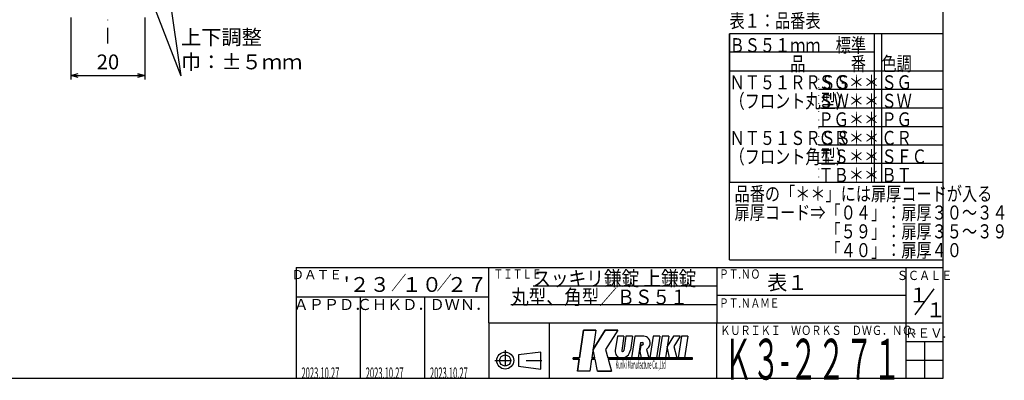
# Model space of a CAD drawing. Extents: x -1269 to 405, y -297 to 584.
# Drawn here: x -274 to -8, y -297 to -199 of the extents above; entities that cross this region are included whole.
import ezdxf
from ezdxf.enums import TextEntityAlignment as Align

# ---------------------------------------------------------------- set-up
doc = ezdxf.new("R2010")
doc.units = 0
doc.header["$LTSCALE"] = 8.4
doc.linetypes.add('DASHDOT', pattern=[1, 0.5, -0.25, 0, -0.25])
doc.linetypes.add('DOT', pattern=[0.25, 0, -0.25])
doc.layers.get('0').update_dxf_attribs({"linetype": 'CONTINUOUS'})
doc.layers.add('LEVEL001', color=7, linetype='CONTINUOUS')
doc.styles.add('GMM001', font='txt.shx', dxfattribs={"bigfont": 'bigfont.shx'})
doc.styles.add('GMM002', font='txt.shx', dxfattribs={"width": 0.75, "bigfont": 'bigfont.shx'})
doc.styles.get("Standard").update_dxf_attribs({"font": 'TXT', "bigfont": 'BIGFONT'})
doc.dimstyles.new('GMM016', dxfattribs={"dimtxt": 4, "dimasz": 2, "dimexe": 1, "dimexo": 1.5, "dimgap": 1.714286, "dimtad": 1, "dimdec": 6, "dimtxsty": 'GMM002', "dimblk1": 'OPEN30', "dimblk2": 'OPEN30', "dimsah": 1, "dimcen": 1, "dimdle": 2.5, "dimclrd": 6, "dimclre": 6, "dimclrt": 6, "dimaunit": 1, "dimazin": 3, "dimtfac": 0.625, "dimtdec": 0, "dimtmove": 0, "dimatfit": 3, "dimtolj": 1, "dimtzin": 0})
doc.dimstyles.new('GMM141', dxfattribs={"dimtxt": 4, "dimasz": 2, "dimexe": 0.5, "dimexo": 1, "dimgap": 0, "dimtad": 0, "dimdec": 6, "dimtxsty": 'STANDARD', "dimblk1": 'OPEN30', "dimblk2": 'OPEN30', "dimsah": 1, "dimcen": 1, "dimdle": 2.5, "dimse1": 1, "dimse2": 1, "dimclrd": 6, "dimclre": 6, "dimclrt": 6, "dimazin": 3, "dimtfac": 0.625, "dimtdec": 0, "dimtmove": 0, "dimatfit": 3, "dimtolj": 1, "dimtzin": 0})
doc.dimstyles.new('GMM142', dxfattribs={"dimtxt": 4, "dimasz": 2, "dimexe": 0.5, "dimexo": 1, "dimgap": 0, "dimtad": 1, "dimdec": 6, "dimtxsty": 'GMM001', "dimblk1": 'OPEN30', "dimblk2": 'OPEN30', "dimsah": 1, "dimcen": 1, "dimdle": 2.5, "dimse1": 1, "dimse2": 1, "dimclrd": 6, "dimclre": 6, "dimclrt": 6, "dimazin": 3, "dimtfac": 0.625, "dimtdec": 0, "dimtmove": 0, "dimatfit": 3, "dimtolj": 1, "dimtzin": 0})

# ---------------------------------------------------------------- blocks, each defined once
blk = doc.blocks.new('BLOCK011')
at = {"layer": 'LEVEL001', "color": 8, "linetype": 'CONTINUOUS'}
blk.add_lwpolyline([(-119.42, -288.37), (-116.12, -283.15), (-112.78, -283.15), (-116.08, -288.37), (-115.44, -290.68), (-92.63, -290.68), (-92.63, -291.04), (-115.34, -291.04), (-114.45, -294.23), (-118.21, -294.23), (-118.87, -291.04), (-119.82, -291.04), (-120.3, -294.23), (-123.65, -294.23), (-123.17, -291.04), (-124.75, -291.04), (-124.75, -290.68), (-123.11, -290.68), (-121.98, -283.15), (-118.63, -283.15), (-119.77, -290.68), (-118.94, -290.68)], close=True, dxfattribs=at)
blk = doc.blocks.new('_OPEN30')
at = {"color": 0, "linetype": 'BYBLOCK'}
for p, q in [((-1, 0.27), (0, 0)), ((0, 0), (-1, -0.27)), ((0, 0), (-1, 0))]:
    blk.add_line(p, q, dxfattribs=at)
blk = doc.blocks.new('*D384')
at = {"layer": 'LEVEL001', "color": 6, "linetype": 'CONTINUOUS'}
for p, q in [((-260.35, -198.84), (-260.35, -215.56)), ((-240.35, -198.84), (-240.35, -215.56)), ((-260.35, -214.56), (-240.35, -214.56))]:
    blk.add_line(p, q, dxfattribs=at)
at = {"layer": 'LEVEL001', "color": 6, "linetype": 'CONTINUOUS', "xscale": 2, "yscale": 2, "zscale": 2, "rotation": 180}
blk.add_blockref('_OPEN30', (-260.35, -214.56), dxfattribs=at)
at = {"layer": 'LEVEL001', "color": 6, "linetype": 'CONTINUOUS', "xscale": 2, "yscale": 2, "zscale": 2}
blk.add_blockref('_OPEN30', (-240.35, -214.56), dxfattribs=at)
at = {"layer": 'LEVEL001', "color": 6, "insert": (-250.35, -212.85), "char_height": 4, "attachment_point": 8, "style": 'GMM002'}
blk.add_mtext('\\A1;20', dxfattribs=at)

msp = doc.modelspace()

# ---------------------------------------------------------------- linework, layer by layer
at = {"layer": 'LEVEL001', "color": 2, "linetype": 'DASHDOT'}
msp.add_line((-250.3526251, -205.8860272), (-250.3526251, -51.036369), dxfattribs=at)
at = {"layer": 'LEVEL001', "color": 3, "linetype": 'CONTINUOUS'}
for p, q in [((-82.5880168, -243.2530347), (-82.5880168, -203.2530347)), ((-82.5880168, -203.2530347), (-82.5880168, -243.2530347)), ((-82.5880168, -243.2530347), (-82.5880168, -203.2530347)), ((-82.5880168, -203.2530347), (-82.5880168, -243.2530347)), ((-82.5880168, -203.2530347), (-82.5880168, -243.2530347)), ((-25, -203.2530347), (-82.5880168, -203.2530347)), ((-82.5880168, -264.2530347), (-82.5880168, -203.2530347)), ((-43.5880168, -203.2530347), (-43.5880168, -243.2530347)), ((-41.5880168, -203.2530347), (-41.5880168, -243.2530347)), ((-25, -203.2530347), (-25, -264.2530347)), ((-43.5880168, -208.2530347), (-82.5880168, -208.2530347)), ((-82.5880168, -213.2530347), (-25, -213.2530347)), ((-25, -218.2530347), (-58.5880168, -218.2530347)), ((-58.5880168, -223.2530347), (-25, -223.2530347)), ((-58.5880168, -228.2530347), (-25, -228.2530347)), ((-58.5880168, -233.2530347), (-25, -233.2530347)), ((-25, -238.2530347), (-58.5880168, -238.2530347)), ((-82.5880168, -243.2530347), (-25, -243.2530347)), ((-82.5880168, -264.2530347), (-25, -264.2530347)), ((-199.5880168, -266.2530347), (-25, -266.2530347)), ((-199.5880168, -266.2530347), (-199.5880168, -296.2530347)), ((-147.5880168, -281.2530347), (-147.5880168, -266.2530347)), ((-86, -266.2530347), (-86, -281.2530347)), ((-35, -266.2530347), (-35, -296.2530347)), ((-135.5880168, -271.2530347), (-86, -271.2530347)), ((-27.4196755, -272.0293502), (-32.620693, -279.0440558)), ((-147.5880168, -274.2530347), (-199.5880168, -274.2530347)), ((-182.2546835, -274.2530347), (-182.2546835, -296.2530347)), ((-164.9213502, -274.2530347), (-164.9213502, -296.2530347)), ((-141.5880168, -276.2530347), (-86, -276.2530347)), ((-86, -273.7530347), (-35.1734534, -273.7530347)), ((-147.5880168, -281.2530347), (-147.5880168, -296.2530347)), ((-147.5880168, -281.2530347), (-25, -281.2530347)), ((-131.3030449, -281.2530347), (-131.3030449, -296.2530347)), ((-86, -296.2530347), (-86, -281.2530347)), ((-35, -286.2530347), (-25, -286.2530347)), ((-30, -286.2530347), (-30, -296.2530347)), ((-35, -291.2530347), (-25, -291.2530347))]:
    msp.add_line(p, q, dxfattribs=at)
at = {"layer": 'LEVEL001', "color": 3, "linetype": 'DOT'}
msp.add_line((-58.5880168, -213.2530347), (-58.5880168, -243.2530347), dxfattribs=at)
at = {"layer": 'LEVEL001', "color": 8, "linetype": 'CONTINUOUS'}
for p, q in [((-121.975988, -283.1496109), (-123.1133465, -290.6846109)), ((-118.631988, -283.1496109), (-121.975988, -283.1496109)), ((-118.631988, -283.1496109), (-119.7693465, -290.6846109)), ((-116.123988, -283.1496109), (-119.4206673, -288.3746109)), ((-112.779988, -283.1496109), (-116.123988, -283.1496109)), ((-112.779988, -283.1496109), (-116.0766673, -288.3746109)), ((-112.8558637, -284.8546109), (-113.4325401, -288.6750923)), ((-111.0958637, -284.8546109), (-112.8558637, -284.8546109)), ((-111.0958637, -284.8546109), (-111.6734805, -288.6813223)), ((-110.5458637, -284.8546109), (-111.1228637, -288.6772357)), ((-108.7858637, -284.8546109), (-110.5458637, -284.8546109)), ((-108.7858637, -284.8546109), (-109.3524057, -288.6079517)), ((-108.1258637, -284.8546109), (-109.0058637, -290.6846109)), ((-105.7485078, -284.8546109), (-108.1258637, -284.8546109)), ((-106.6142266, -286.5000154), (-107.2458637, -290.6846109)), ((-106.6149203, -286.5046109), (-106.1769522, -286.5046109)), ((-103.1758637, -284.8546109), (-104.0558637, -290.6846109)), ((-101.4158637, -284.8546109), (-103.1758637, -284.8546109)), ((-101.4158637, -284.8546109), (-102.2958637, -290.6846109)), ((-100.7558637, -284.8546109), (-101.6358637, -290.6846109)), ((-98.9958637, -284.8546109), (-100.7558637, -284.8546109)), ((-98.9958637, -284.8546109), (-99.8758637, -290.6846109)), ((-97.6758637, -284.8546109), (-99.410958, -287.6046109)), ((-95.9158637, -284.8546109), (-97.6758637, -284.8546109)), ((-95.9158637, -284.8546109), (-97.650958, -287.6046109)), ((-95.5858637, -284.8546109), (-96.4658637, -290.6846109)), ((-93.8258637, -284.8546109), (-95.5858637, -284.8546109)), ((-93.8258637, -284.8546109), (-94.7058637, -290.6846109)), ((-118.9443465, -290.6846109), (-119.4206673, -288.3746109)), ((-116.0766673, -288.3746109), (-115.4353465, -290.6846109)), ((-106.7287748, -288.9246109), (-106.4742876, -287.2741339)), ((-106.3658637, -290.6846109), (-106.7287748, -288.9246109)), ((-106.2326041, -287.2741339), (-106.4742876, -287.2741339)), ((-105.0271845, -288.3746109), (-104.3858637, -290.6846109)), ((-98.7758637, -290.6846109), (-99.410958, -287.6046109)), ((-97.650958, -287.6046109), (-96.7958637, -290.6846109)), ((-123.1664786, -291.0366109), (-123.647988, -294.2266109)), ((-119.8224786, -291.0366109), (-120.303988, -294.2266109)), ((-119.8224786, -291.0366109), (-118.8717643, -291.0366109)), ((-118.9443465, -290.6846109), (-119.7693465, -290.6846109)), ((-118.213988, -294.2266109), (-118.8717643, -291.0366109)), ((-115.3376215, -291.0366109), (-114.451988, -294.2266109)), ((-107.2458637, -290.6846109), (-109.0058637, -290.6846109)), ((-106.3658637, -290.6846109), (-104.3858637, -290.6846109)), ((-102.2958637, -290.6846109), (-104.0558637, -290.6846109)), ((-99.8758637, -290.6846109), (-101.6358637, -290.6846109)), ((-98.7758637, -290.6846109), (-96.7958637, -290.6846109)), ((-94.7058637, -290.6846109), (-96.4658637, -290.6846109)), ((-120.303988, -294.2266109), (-123.647988, -294.2266109)), ((-118.213988, -294.2266109), (-114.451988, -294.2266109))]:
    msp.add_line(p, q, dxfattribs=at)
at = {"layer": 'LEVEL001', "color": 3, "linetype": 'DASHDOT'}
for p, q in [((-143.141231, -288.5996975), (-143.141231, -294.1374307)), ((-145.9328513, -291.3799152), (-132.8882876, -291.3799152))]:
    msp.add_line(p, q, dxfattribs=at)
at = {"layer": 'LEVEL001', "color": 3, "linetype": 'CONTINUOUS'}
for points in [[(-413, -296.2530347), (-413, -29.3765173), (-25, -29.3765173), (-25, -296.2530347)], [(-139.5898569, -289.884616), (-139.5898569, -292.8752144), (-133.5615159, -293.6726124), (-133.5615159, -289.0872181)]]:
    msp.add_lwpolyline(points, close=True, dxfattribs=at)
at = {"layer": 'LEVEL001', "color": 8, "linetype": 'CONTINUOUS'}
for points in [[(-123.1133465, -290.6846109), (-124.747988, -290.6846109), (-124.747988, -291.0366109), (-123.1664786, -291.0366109)], [(-115.3376215, -291.0366109), (-92.627988, -291.0366109), (-92.627988, -290.6846109), (-115.4353465, -290.6846109)]]:
    msp.add_lwpolyline(points, dxfattribs=at)
at = {"layer": 'LEVEL001', "color": 3, "linetype": 'CONTINUOUS'}
for radius in [2.2926972, 1.4952992]:
    msp.add_circle((-143.141231, -291.3799152), radius, dxfattribs=at)
at = {"layer": 'LEVEL001', "color": 8, "linetype": 'CONTINUOUS'}
for centre, radius, start, end in [((-106.256787, -286.8051827), 0.4695743, 272.952018201, 349.948074545), ((-106.1769522, -286.8871425), 0.3825315, 0, 90), ((-105.7485078, -286.5948624), 1.7402515, 351.41637852, 90), ((-106.0155065, -286.6361914), 1.9997207, 299.618990792, 353.729683814), ((-111.67443, -288.9175598), 1.7747512, 172.14765871, 264.660826735), ((-111.7866926, -288.2202033), 2.4649749, 268.770755888, 350.94960093), ((-111.4614163, -288.7105649), 0.2140709, 170.684053514, 269.127000702), ((-111.4279287, -288.6155487), 0.3112394, 263.219054715, 348.568400501)]:
    msp.add_arc(centre, radius, start, end, dxfattribs=at)

# ---------------------------------------------------------------- block references
at = {"layer": 'LEVEL001'}
msp.add_blockref('BLOCK011', (0, 0), dxfattribs=at)

# ---------------------------------------------------------------- texts
at = {"layer": 'LEVEL001', "color": 3}
for s, height, width, p in [('表１：品番表', 3.8, 0.789474, (-82.5880168, -201.6310078)), ('ＢＳ５１ｍｍ\u3000標準', 3.8, 0.789474, (-82.5880168, -208.2530347)), ('\u3000\u3000\u3000\u3000品\u3000\u3000\u3000番', 3.8, 0.789474, (-82.5880168, -213.2530347)), ('色調', 3.8, 0.789474, (-41.5880168, -213.2530347)), ('／', 3.8, 0.789474, (-173.9107863, -272.3293191)), ('／', 3.8, 0.789474, (-161.623242, -272.3293191)), ('ＴＩＴＬＥ', 2.5, 0.76, (-146.2767217, -269.3030745)), ('ＰＴ.ＮＯ', 2.5, 0.76, (-85.4001047, -269.3030745)), ('ＰＴ.ＮＡＭＥ', 2.5, 0.76, (-85.4001047, -277.1126931)), ('ＫＵＲＩＫＩ\u3000ＷＯＲＫＳ\u3000ＤＷＧ．ＮＯ．', 2.5, 0.8, (-85.0872662, -284.4894492))]:
    msp.add_text(s, height=height, dxfattribs=dict(at, width=width)).set_placement(p)
at = {"layer": 'LEVEL001', "color": 6}
for s, height, width, p in [('ＮＴ５１ＲＲＳＳ', 3.8, 0.789474, (-82.5880168, -218.2530347)), ('ＳＧ＊＊', 3.8, 0.789474, (-58.5880168, -218.2530347)), ('ＳＧ', 3.8, 0.789474, (-41.5880168, -218.2530347)), ('（フロント丸型）', 3.8, 0.789474, (-82.5880168, -223.3197013)), ('ＳＷ＊＊', 3.8, 0.789474, (-58.5880168, -223.2530347)), ('ＳＷ', 3.8, 0.789474, (-41.5880168, -223.2530347)), ('ＰＧ＊＊', 3.8, 0.789474, (-58.5880168, -228.2530347)), ('ＰＧ', 3.8, 0.789474, (-41.5880168, -228.2530347)), ('ＮＴ５１ＳＲＳＳ', 3.8, 0.789474, (-82.5880168, -233.2530347)), ('ＣＲ＊＊', 3.8, 0.789474, (-58.5880168, -233.2530347)), ('ＣＲ', 3.8, 0.789474, (-41.5880168, -233.2530347)), ('（フロント角型）', 3.8, 0.789474, (-82.5880168, -238.3197013)), ('ＴＳ＊＊', 3.8, 0.789474, (-58.5880168, -238.2530347)), ('ＳＦＣ', 3.8, 0.789474, (-41.5880168, -238.2530347)), ('ＴＢ＊＊', 3.8, 0.789474, (-58.5880168, -243.2530347)), ('ＢＴ', 3.8, 0.789474, (-41.5880168, -243.2530347)), ('品番の「＊＊」には扉厚コードが入る', 3.8, 0.789474, (-81.2460109, -248.3134706)), ('扉厚コード⇒「０４」：扉厚３０～３４', 3.8, 0.789474, (-81.2460109, -253.3801373)), ('\u3000\u3000\u3000\u3000\u3000\u3000「５９」：扉厚３５～３９', 3.8, 0.789474, (-81.2460109, -258.4468039)), ('\u3000\u3000\u3000\u3000\u3000\u3000「４０」：扉厚４０', 3.8, 0.789474, (-81.2460109, -263.5134706)), ('スッキリ鎌錠 上鎌錠', 4, 0.875, (-135.5880168, -271.2530347)), ('丸型、角型／ＢＳ５１', 4, 0.875, (-141.5880168, -276.2530347)), ('2023.10.27', 3, 0.5, (-198.1177698, -296.2530347)), ('2023.10.27', 3, 0.5, (-180.7844365, -296.2530347)), ('2023.10.27', 3, 0.5, (-163.4511032, -296.2530347))]:
    msp.add_text(s, height=height, dxfattribs=dict(at, width=width)).set_placement(p)
at = {"layer": 'LEVEL001', "color": 3}
for s, height, p in [('ＤＡＴＥ\u3000', 2.5, (-192.3000945, -268.1996807)), ('ＡＰＰＤ．', 3, (-190.0222697, -276.2691681)), ('ＣＨＫＤ．', 3, (-172.9666781, -276.2691681)), ('ＤＷＮ．', 3, (-155.383594, -276.2691681)), ('ＲＥＶ.', 2.5, (-29.7067324, -283.9876487))]:
    msp.add_text(s, height=height, dxfattribs=at).set_placement(p, align=Align.MIDDLE_CENTER)
at = {"layer": 'LEVEL001', "color": 6}
msp.add_text('表１', height=4, dxfattribs=at).set_placement((-72.4285609, -272.3261982))
at = {"layer": 'LEVEL001', "color": 3, "width": 0.88}
msp.add_text('ＳＣＡＬＥ', height=2.5, dxfattribs=at).set_placement((-29.9411826, -268.4298647), align=Align.MIDDLE_CENTER)
at = {"layer": 'LEVEL001', "color": 7}
for s, p in [(" '２３", (-187.9009693, -272.8780794)), ('１０', (-171.1078757, -272.8780794)), ('２７', (-158.8836647, -272.8780794)), ('１ \u3000', (-34.2600355, -275.7098094)), ('１ \u3000', (-29.6448813, -279.7178669))]:
    msp.add_text(s, height=4, dxfattribs=at).set_placement(p)
at = {"layer": 'LEVEL001', "color": 7, "width": 0.5}
msp.add_text('Ｋ３-２２７１', height=11, dxfattribs=at).set_placement((-83.9867076, -296.5321879))
at = {"layer": 'LEVEL001', "color": 8, "oblique": 10, "width": 0.353659}
msp.add_text('Kuriki Manufacture Co.,Ltd', height=2.255, dxfattribs=at).set_placement((-113.3431137, -293.6047917))
at = {"layer": 'LEVEL001', "color": 6, "insert": (-230.6433144, -207.5165119), "char_height": 4, "attachment_point": 4, "style": 'GMM001'}
msp.add_mtext('\\A1;上下調整\\P巾：%%p５ｍｍ', dxfattribs=at)

# ---------------------------------------------------------------- dimensions: what is measured, and where the dimension line sits
at = {"layer": 'LEVEL001', "color": 6, "linetype": 'CONTINUOUS'}
dim = msp.add_linear_dim(base=(-240.3526251, -214.564131), p1=(-260.3526251, -197.3406686), p2=(-240.3526251, -197.3406686), dimstyle='GMM016', dxfattribs=at)
dim.commit()
dim.dimension.update_dxf_attribs({"geometry": '*D384', "text_midpoint": (-250.3526251, -214.564131)})

# ---------------------------------------------------------------- leaders
for points, dimstyle in [([(-243.3526251, -128.3406686), (-230.6433144, -214.564131)], 'GMM142'), ([(-249.2026251, -166.7406686), (-230.6433144, -214.564131)], 'GMM141')]:
    msp.add_leader(points, dimstyle=dimstyle, dxfattribs=at)

doc.saveas('drawing.dxf')
